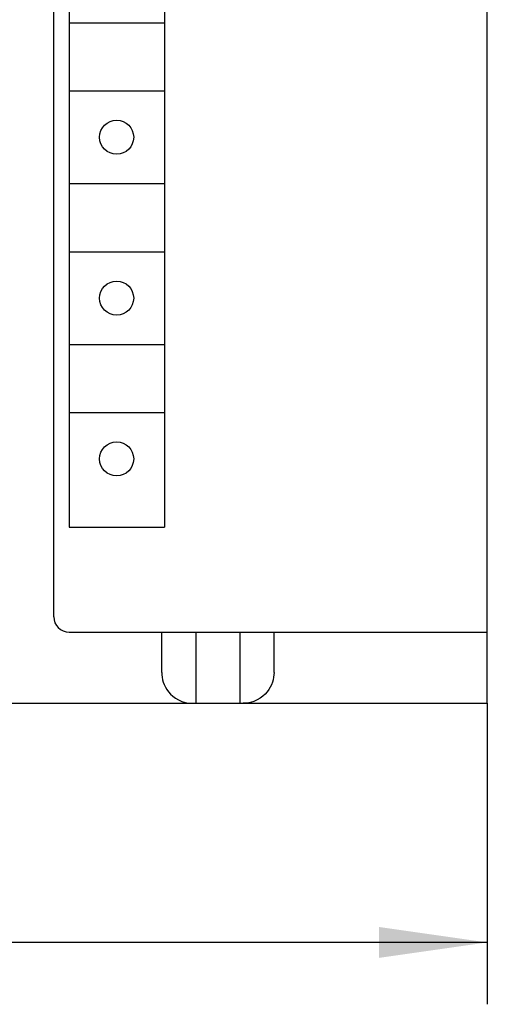
# Model space of a CAD drawing. Extents: x 0 to 594, y 0 to 420.
# Drawn here: x 262 to 277, y 201 to 233 of the extents above; entities that cross this region are included whole.
import ezdxf
from ezdxf.enums import TextEntityAlignment as Align

# ---------------------------------------------------------------- set-up
doc = ezdxf.new("R2010")
doc.units = 0
doc.header["$LTSCALE"] = 32.67
doc.layers.add('10000_FRONT', color=7, linetype='CONTINUOUS')
doc.layers.add('10100_DIM_FRONT', color=7, linetype='CONTINUOUS')
doc.dimstyles.get("Standard").update_dxf_attribs({"dimtxt": 2.5, "dimasz": 2.5, "dimexe": 1.25, "dimexo": 0.625, "dimtad": 1, "dimcen": 2.5, "dimazin": 3, "dimtfac": 1, "dimtmove": 0, "dimatfit": 3})

# ---------------------------------------------------------------- blocks, each defined once
blk = doc.blocks.new('*D1')
at = {"layer": '10100_DIM_FRONT', "color": 7, "linetype": 'CONTINUOUS'}
for p, q in [((236.65, 210.887), (236.65, 201.157)), ((276.65, 210.887), (276.65, 201.157)), ((236.65, 203.157), (256.65, 203.157)), ((276.65, 203.157), (256.65, 203.157))]:
    blk.add_line(p, q, dxfattribs=at)
for points in [[(240.15, 203.657), (236.65, 203.157), (240.15, 202.657)], [(273.15, 202.657), (276.65, 203.157), (273.15, 203.657)]]:
    blk.add_solid(points, dxfattribs=at)
blk.add_text('40', height=3.5, dxfattribs=at).set_placement((253.565, 204.032), (259.065, 204.032), align=Align.FIT)

msp = doc.modelspace()

# ---------------------------------------------------------------- linework, layer by layer
at = {"layer": '10000_FRONT', "color": 7, "linetype": 'CONTINUOUS'}
for p, q in [((276.65, 210.887), (276.65, 335.887)), ((262.65, 213.687), (262.65, 333.487)), ((263.141, 267.787), (263.15, 216.587)), ((266.23, 267.787), (266.23, 216.587)), ((263.15, 232.887), (266.23, 232.887)), ((263.15, 230.687), (266.23, 230.687)), ((263.15, 227.687), (266.23, 227.687)), ((263.15, 225.487), (266.23, 225.487)), ((263.15, 222.487), (266.23, 222.487)), ((263.15, 220.287), (266.23, 220.287)), ((263.15, 216.587), (266.23, 216.587)), ((263.15, 213.187), (276.65, 213.187)), ((266.136, 211.887), (266.136, 213.187)), ((267.243, 210.887), (267.243, 213.187)), ((268.657, 213.187), (268.657, 210.887)), ((269.764, 211.887), (269.768, 213.187)), ((266.136, 211.887), (266.139, 211.808)), ((266.139, 211.808), (266.148, 211.729)), ((266.148, 211.729), (266.164, 211.65)), ((269.751, 211.728), (269.735, 211.648)), ((269.771, 211.887), (269.751, 211.728)), ((266.164, 211.65), (266.187, 211.571)), ((266.187, 211.571), (266.217, 211.491)), ((266.217, 211.491), (266.256, 211.413)), ((266.256, 211.413), (266.302, 211.335)), ((269.643, 211.41), (269.596, 211.332)), ((269.681, 211.489), (269.643, 211.41)), ((269.712, 211.569), (269.681, 211.489)), ((269.735, 211.648), (269.712, 211.569)), ((266.302, 211.335), (266.358, 211.259)), ((266.358, 211.259), (266.424, 211.185)), ((266.424, 211.185), (266.499, 211.116)), ((266.499, 211.116), (266.585, 211.052)), ((266.585, 211.052), (266.681, 210.997)), ((269.311, 211.05), (269.215, 210.995)), ((269.397, 211.113), (269.311, 211.05)), ((269.473, 211.182), (269.397, 211.113)), ((269.539, 211.255), (269.473, 211.182)), ((269.596, 211.332), (269.539, 211.255)), ((236.65, 210.887), (276.65, 210.887)), ((266.681, 210.997), (266.786, 210.951)), ((266.786, 210.951), (266.898, 210.916)), ((266.898, 210.916), (267.015, 210.895)), ((267.015, 210.895), (267.136, 210.887)), ((268.886, 210.895), (268.764, 210.887)), ((269.002, 210.916), (268.886, 210.895)), ((269.113, 210.95), (269.002, 210.916)), ((269.215, 210.995), (269.113, 210.95))]:
    msp.add_line(p, q, dxfattribs=at)
for centre in [(264.68, 229.187), (264.68, 223.987), (264.68, 218.787)]:
    msp.add_circle(centre, 0.55, dxfattribs=at)
msp.add_arc((263.15, 213.687), 0.5, 180, 270, dxfattribs=at)

# ---------------------------------------------------------------- dimensions: what is measured, and where the dimension line sits
at = {"layer": '10100_DIM_FRONT', "color": 7, "linetype": 'CONTINUOUS'}
dim = msp.add_linear_dim(base=(276.65, 203.157), p1=(236.65, 210.887), p2=(276.65, 210.887), dimstyle='Standard', dxfattribs=at)
dim.commit()
dim.dimension.update_dxf_attribs({"geometry": '*D1', "text_midpoint": (256.315, 205.782), "dimtype": 128})

doc.saveas('drawing.dxf')
